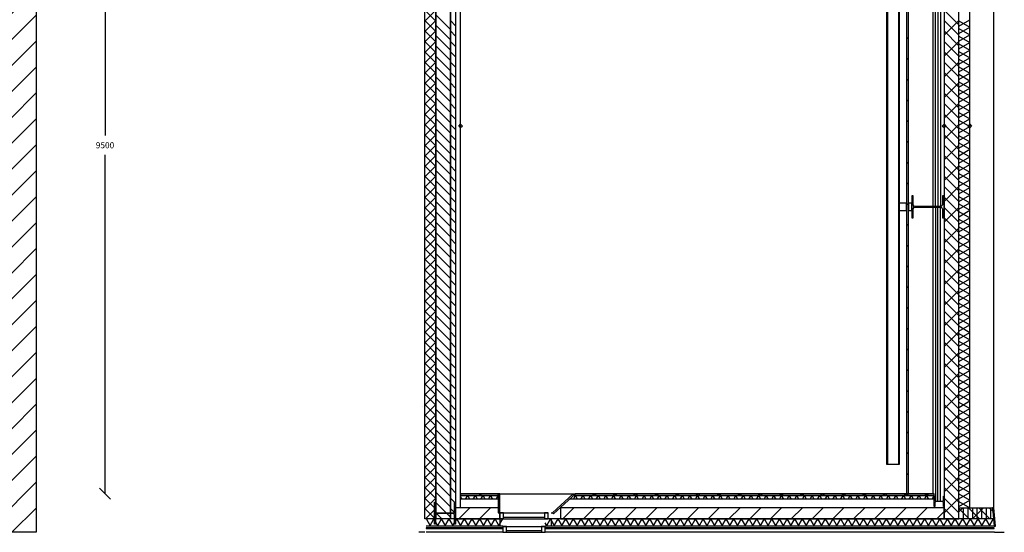
# Model space of a CAD drawing. Units: millimetres. Extents: x -19817 to 20382, y -9843 to 21290.
# Drawn here: x 6980 to 20382, y -9035 to -2049 of the extents above; entities that cross this region are included whole.
import ezdxf

# ---------------------------------------------------------------- set-up
doc = ezdxf.new("R2010")
doc.units = ezdxf.units.MM
doc.header["$LTSCALE"] = 50
doc.header["$MEASUREMENT"] = 0
doc.layers.get('0').update_dxf_attribs({"linetype": 'CONTINUOUS'})
doc.layers.get('Defpoints').update_dxf_attribs({"linetype": 'CONTINUOUS'})
for name, color, linetype in [('Binten', 1, 'CONTINUOUS'), ('gebouw', 253, 'CONTINUOUS'), ('Maatlijnen', 7, 'CONTINUOUS')]:
    doc.layers.add(name, color=color, linetype=linetype)
doc.styles.add('hNT', font='txt', dxfattribs={"height": 83})
doc.dimstyles.new('100', dxfattribs={"dimtxt": 150, "dimasz": 150, "dimexe": 0, "dimexo": 0, "dimgap": 90, "dimtad": 0, "dimtih": 1, "dimtoh": 1, "dimdec": 0, "dimzin": 0, "dimdsep": 46, "dimtxsty": 'hNT', "dimblk": 'OBLIQUE', "dimcen": 0.09, "dimse1": 1, "dimse2": 1, "dimadec": 0, "dimazin": 0, "dimtfac": 1, "dimtdec": 0, "dimtofl": 0, "dimtmove": 0, "dimatfit": 3, "dimldrblk": 'OBLIQUE', "dimfxl": 0, "dimtolj": 1, "dimtzin": 0, "dimarcsym": 0})

# ---------------------------------------------------------------- blocks, each defined once
blk = doc.blocks.new('_OBLIQUE')
at = {"color": 0, "linetype": 'ByBlock'}
blk.add_line((-0.5, -0.5), (0.5, 0.5), dxfattribs=at)
blk = doc.blocks.new('*D19')
at = {"layer": 'Defpoints', "color": 0, "linetype": 'Continuous'}
for p in [(7205, 990), (6855, -8510), (8141, -8510)]:
    blk.add_point(p, dxfattribs=at)
at = {"layer": 'Maatlijnen', "color": 0, "linetype": 'Continuous', "lineweight": -2}
for p, q in [((8141, 990), (8141, -3629)), ((8141, -8510), (8141, -3892))]:
    blk.add_line(p, q, dxfattribs=at)
at = {"layer": 'Maatlijnen', "color": 0, "linetype": 'Continuous', "lineweight": -2, "xscale": 150, "yscale": 150, "zscale": 150}
for p, rotation in [((8141, 990), 90), ((8141, -8510), 270)]:
    blk.add_blockref('_OBLIQUE', p, dxfattribs=dict(at, rotation=rotation))
at = {"layer": 'Maatlijnen', "color": 0, "linetype": 'Continuous', "insert": (8141, -3760), "char_height": 83, "attachment_point": 5, "style": 'hNT'}
blk.add_mtext('\\A1;9500', dxfattribs=at)

msp = doc.modelspace()

# ---------------------------------------------------------------- hatches: boundary and pattern name
at = {"layer": 'gebouw', "linetype": 'Continuous'}
h = msp.add_hatch(dxfattribs=at)
h.set_pattern_fill('ANSI31', color=256, scale=2000, style=0)
h.paths.add_polyline_path([(7205, 8860), (-3545, 8860), (-3545, 8510), (6855, 8510), (6855, 2990), (7205, 2990)])
h.paths.add_polyline_path([(-4475, 8860), (-7205, 8860), (-7205, 2930), (-6855, 2930), (-6855, 8510), (-4475, 8510)])
h.paths.add_polyline_path([(-6855, 2030), (-7205, 2030), (-7205, -3470), (-6855, -3470)])
h.paths.add_polyline_path([(-6855, -4370), (-7205, -4370), (-7205, -9035), (-6350, -9035), (-6350, -8850), (-6350, -8770), (-6350, -8510), (-6855, -8510)])
h.paths.add_polyline_path([(-4350, -8770), (-4350, -8510), (-5475, -8510), (-5690, -8770), (-5690, -8850), (-5690, -9035), (-4350, -9035), (-4350, -8850)])
h.paths.add_polyline_path([(-2350, -8510), (-3475, -8510), (-3690, -8770), (-3690, -8850), (-3690, -9035), (-2350, -9035), (-2350, -8850), (-2350, -8770)])
h.paths.add_polyline_path([(-565, -8510), (-1475, -8510), (-1690, -8770), (-1690, -8850), (-1690, -9035), (-350, -9035), (-350, -8850), (-350, -8770)])
h.paths.add_polyline_path([(1435, -8510), (525, -8510), (310, -8770), (310, -8850), (310, -9035), (1650, -9035), (1650, -8850), (1650, -8770)])
h.paths.add_polyline_path([(3650, -8770), (3435, -8510), (2310, -8510), (2310, -8770), (2310, -8850), (2310, -9035), (3650, -9035), (3650, -8850)])
h.paths.add_polyline_path([(5650, -8770), (5435, -8510), (4310, -8510), (4310, -8770), (4310, -8850), (4310, -9035), (5650, -9035), (5650, -8850)])
h.paths.add_polyline_path([(7205, 990), (6855, 990), (6855, -8510), (6310, -8510), (6310, -8770), (6310, -8850), (6310, -9035), (7205, -9035)])

# ---------------------------------------------------------------- linework, layer by layer
at = {"layer": 'Binten'}
for p, q in [((18781, -8110), (18781, 8110)), ((18790.5, 8110), (18790.5, -8110)), ((18942.5, 8110), (18942.5, -8110)), ((18952, 8110), (18952, -8110)), ((18952, -8110), (18781, -8110))]:
    msp.add_line(p, q, dxfattribs=at)
at = {"layer": 'gebouw'}
for p, q in [((12494, -8850), (12494, 8850)), ((12494, -8850), (12494, 8850)), ((12644, 8850), (12644, -8850)), ((12644, 8850), (12644, -8850)), ((12644, -8850), (12644, 8850)), ((12844, -8850), (12844, 8850)), ((12844, -8850), (12844, 8850)), ((12844, 8850), (12844, -8850)), ((12914, 8850), (12914, -8850)), ((12914, 8850), (12914, -8850)), ((19562, 8850), (19562, -8850)), ((19562, 8850), (19562, -8850)), ((19562, 8850), (19562, -8850)), ((19562, 8850), (19562, -8850)), ((19762, -8850), (19762, 8850)), ((19762, -8850), (19762, 8850)), ((19762, -8850), (19762, 8850)), ((19762, -8850), (19762, 8850)), ((12982, -8700), (12982, 8700)), ((19762, -8700), (19762, 8700)), ((19912, -8700), (19912, 8700)), ((20240.9, -8700), (20240.9, 8700)), ((19052, 8510), (19052, -8510)), ((19077, -8510), (19077, 8510)), ((19410, 8510), (19410, -8510)), ((19444, -4594.3), (19444, -5.8)), ((19479, -5.8), (19479, -4594.3)), ((19514, -5.8), (19514, -4594.3)), ((12494, -1920.4), (12644, -2070.4)), ((12494, -2070.4), (12644, -1920.4)), ((12844, -2180.9), (12644, -1980.9)), ((19562, -1920.4), (19762, -2120.4)), ((19562, -1920.4), (19762, -2120.4)), ((12494, -2061.8), (12644, -2211.8)), ((12494, -2211.8), (12644, -2061.8)), ((12844, -2322.3), (12644, -2122.3)), ((12844, -2061.8), (12914, -2131.8)), ((12844, -2061.8), (12914, -2131.8)), ((19562, -2061.8), (19762, -2261.8)), ((19562, -2061.8), (19762, -2261.8)), ((19562, -2261.8), (19762, -2061.8)), ((19562, -2061.8), (19762, -2261.8)), ((19562, -2261.8), (19762, -2061.8)), ((19562, -2061.8), (19762, -2261.8)), ((19762, -2135.5), (19912, -2048.9)), ((19762, -2066.2), (19912, -2152.8)), ((12494, -2203.2), (12644, -2353.2)), ((12494, -2353.2), (12644, -2203.2)), ((12844, -2463.7), (12644, -2263.7)), ((12844, -2203.2), (12914, -2273.2)), ((12844, -2203.2), (12914, -2273.2)), ((19562, -2203.2), (19762, -2403.2)), ((19562, -2203.2), (19762, -2403.2)), ((19762, -2239.5), (19912, -2152.9)), ((19762, -2170.2), (19912, -2256.8)), ((19762, -2343.4), (19912, -2256.8)), ((19762, -2274.1), (19912, -2360.7)), ((12494, -2344.6), (12644, -2494.6)), ((12494, -2494.6), (12644, -2344.6)), ((12844, -2605.1), (12644, -2405.1)), ((12844, -2344.6), (12914, -2414.6)), ((12844, -2344.6), (12914, -2414.6)), ((19052, -2312.5), (19077, -2287.5)), ((19052, -2287.5), (19077, -2312.5)), ((19562, -2344.6), (19762, -2544.6)), ((19562, -2344.6), (19762, -2544.6)), ((19562, -2544.6), (19762, -2344.6)), ((19562, -2344.6), (19762, -2544.6)), ((19562, -2544.6), (19762, -2344.6)), ((19562, -2344.6), (19762, -2544.6)), ((19762, -2447.3), (19912, -2360.7)), ((19762, -2378), (19912, -2464.6)), ((12494, -2486), (12644, -2636)), ((12494, -2636), (12644, -2486)), ((12844, -2486), (12914, -2556)), ((12844, -2486), (12914, -2556)), ((19562, -2486), (19762, -2686)), ((19562, -2486), (19762, -2686)), ((19762, -2551.2), (19912, -2464.6)), ((19762, -2481.9), (19912, -2568.5)), ((12494, -2627.5), (12644, -2777.5)), ((12494, -2777.5), (12644, -2627.5)), ((12844, -2746.5), (12644, -2546.5)), ((12844, -2627.5), (12914, -2697.5)), ((12844, -2627.5), (12914, -2697.5)), ((19052, -2595.3), (19077, -2570.3)), ((19052, -2570.3), (19077, -2595.3)), ((19562, -2627.5), (19762, -2827.5)), ((19562, -2627.5), (19762, -2827.5)), ((19562, -2827.5), (19762, -2627.5)), ((19562, -2627.5), (19762, -2827.5)), ((19562, -2827.5), (19762, -2627.5)), ((19562, -2627.5), (19762, -2827.5)), ((19762, -2655.1), (19912, -2568.5)), ((19762, -2585.9), (19912, -2672.5)), ((19762, -2759.1), (19912, -2672.5)), ((12494, -2768.9), (12644, -2918.9)), ((12494, -2918.9), (12644, -2768.9)), ((12844, -2888), (12644, -2688)), ((12844, -2768.9), (12914, -2838.9)), ((12844, -2768.9), (12914, -2838.9)), ((19562, -2768.9), (19762, -2968.9)), ((19562, -2768.9), (19762, -2968.9)), ((19762, -2689.8), (19912, -2776.4)), ((19762, -2863), (19912, -2776.4)), ((19762, -2793.7), (19912, -2880.3)), ((12494, -2910.3), (12644, -3060.3)), ((12494, -3060.3), (12644, -2910.3)), ((12844, -3029.4), (12644, -2829.4)), ((12844, -2910.3), (12914, -2980.3)), ((12844, -2910.3), (12914, -2980.3)), ((19052, -2878.2), (19077, -2853.1)), ((19052, -2853.1), (19077, -2878.1)), ((19562, -2910.3), (19762, -3110.3)), ((19562, -2910.3), (19762, -3110.3)), ((19562, -3110.3), (19762, -2910.3)), ((19562, -2910.3), (19762, -3110.3)), ((19562, -3110.3), (19762, -2910.3)), ((19562, -2910.3), (19762, -3110.3)), ((19762, -2966.9), (19912, -2880.3)), ((19762, -2897.6), (19912, -2984.2)), ((12494, -3051.7), (12644, -3201.7)), ((12494, -3201.7), (12644, -3051.7)), ((12844, -3170.8), (12644, -2970.8)), ((12844, -3051.7), (12914, -3121.7)), ((12844, -3051.7), (12914, -3121.7)), ((19562, -3051.7), (19762, -3251.7)), ((19562, -3051.7), (19762, -3251.7)), ((19762, -3070.8), (19912, -2984.2)), ((19762, -3001.6), (19912, -3088.2)), ((12494, -3193.1), (12644, -3343.1)), ((12494, -3343.1), (12644, -3193.1)), ((12844, -3312.2), (12644, -3112.2)), ((12844, -3193.1), (12914, -3263.1)), ((12844, -3193.1), (12914, -3263.1)), ((19052, -3161), (19077, -3136)), ((19052, -3136), (19077, -3161)), ((19562, -3193.1), (19762, -3393.1)), ((19562, -3193.1), (19762, -3393.1)), ((19562, -3393.1), (19762, -3193.1)), ((19562, -3193.1), (19762, -3393.1)), ((19562, -3393.1), (19762, -3193.1)), ((19562, -3193.1), (19762, -3393.1)), ((19762, -3174.8), (19912, -3088.2)), ((19762, -3105.5), (19912, -3192.1)), ((19762, -3278.7), (19912, -3192.1)), ((19762, -3209.4), (19912, -3296)), ((12494, -3334.6), (12644, -3484.6)), ((12494, -3484.6), (12644, -3334.6)), ((12844, -3453.7), (12644, -3253.7)), ((12844, -3334.6), (12914, -3404.6)), ((12844, -3334.6), (12914, -3404.6)), ((19562, -3334.6), (19762, -3534.6)), ((19562, -3334.6), (19762, -3534.6)), ((19762, -3382.6), (19912, -3296)), ((19762, -3313.3), (19912, -3399.9)), ((12494, -3476), (12644, -3626)), ((12494, -3626), (12644, -3476)), ((12844, -3595.1), (12644, -3395.1)), ((12844, -3476), (12914, -3546)), ((12844, -3476), (12914, -3546)), ((12957, -3500), (12982, -3475)), ((12982, -3475), (13007, -3500)), ((19052, -3443.8), (19077, -3418.8)), ((19052, -3418.8), (19077, -3443.8)), ((19537, -3500), (19562, -3475)), ((19562, -3475), (19587, -3500)), ((19562, -3476), (19762, -3676)), ((19562, -3476), (19762, -3676)), ((19562, -3676), (19762, -3476)), ((19562, -3476), (19762, -3676)), ((19562, -3676), (19762, -3476)), ((19562, -3476), (19762, -3676)), ((19762, -3486.5), (19912, -3399.9)), ((19762, -3417.2), (19912, -3503.8)), ((19887, -3500), (19912, -3475)), ((19912, -3475), (19937, -3500)), ((12494, -3617.4), (12644, -3767.4)), ((12494, -3767.4), (12644, -3617.4)), ((12844, -3736.5), (12644, -3536.5)), ((12844, -3617.4), (12914, -3687.4)), ((12844, -3617.4), (12914, -3687.4)), ((12982, -3525), (12957, -3500)), ((13007, -3500), (12982, -3525)), ((19562, -3525), (19537, -3500)), ((19587, -3500), (19562, -3525)), ((19562, -3617.4), (19762, -3817.4)), ((19562, -3617.4), (19762, -3817.4)), ((19762, -3590.5), (19912, -3503.9)), ((19762, -3521.2), (19912, -3607.8)), ((19762, -3694.4), (19912, -3607.8)), ((19912, -3525), (19887, -3500)), ((19937, -3500), (19912, -3525)), ((12844, -3877.9), (12644, -3677.9)), ((19052, -3726.7), (19077, -3701.7)), ((19052, -3701.7), (19077, -3726.7)), ((19762, -3625.1), (19912, -3711.7)), ((19762, -3798.3), (19912, -3711.7)), ((19762, -3729), (19912, -3815.6)), ((12494, -3758.8), (12644, -3908.8)), ((12494, -3908.8), (12644, -3758.8)), ((12844, -4019.3), (12644, -3819.3)), ((12844, -3758.8), (12914, -3828.8)), ((12844, -3758.8), (12914, -3828.8)), ((19562, -3758.8), (19762, -3958.8)), ((19562, -3758.8), (19762, -3958.8)), ((19562, -3958.8), (19762, -3758.8)), ((19562, -3758.8), (19762, -3958.8)), ((19562, -3958.8), (19762, -3758.8)), ((19562, -3758.8), (19762, -3958.8)), ((19762, -3902.2), (19912, -3815.6)), ((19762, -3832.9), (19912, -3919.5)), ((12494, -3900.3), (12644, -4050.3)), ((12494, -4050.3), (12644, -3900.3)), ((12844, -4160.8), (12644, -3960.8)), ((12844, -3900.3), (12914, -3970.2)), ((12844, -3900.3), (12914, -3970.2)), ((19052, -4009.5), (19077, -3984.5)), ((19052, -3984.5), (19077, -4009.5)), ((19562, -3900.3), (19762, -4100.3)), ((19562, -3900.3), (19762, -4100.3)), ((19762, -4006.1), (19912, -3919.5)), ((19762, -3936.9), (19912, -4023.5)), ((12494, -4041.7), (12644, -4191.7)), ((12494, -4191.7), (12644, -4041.7)), ((12844, -4302.2), (12644, -4102.2)), ((12844, -4041.7), (12914, -4111.7)), ((12844, -4041.7), (12914, -4111.7)), ((19562, -4041.7), (19762, -4241.7)), ((19562, -4041.7), (19762, -4241.7)), ((19562, -4241.7), (19762, -4041.7)), ((19562, -4041.7), (19762, -4241.7)), ((19562, -4241.7), (19762, -4041.7)), ((19562, -4041.7), (19762, -4241.7)), ((19762, -4110.1), (19912, -4023.5)), ((19762, -4040.8), (19912, -4127.4)), ((19762, -4214), (19912, -4127.4)), ((19762, -4144.7), (19912, -4231.3)), ((12494, -4183.1), (12644, -4333.1)), ((12494, -4333.1), (12644, -4183.1)), ((12844, -4443.6), (12644, -4243.6)), ((12844, -4183.1), (12914, -4253.1)), ((12844, -4183.1), (12914, -4253.1)), ((19052, -4292.4), (19077, -4267.4)), ((19052, -4267.4), (19077, -4292.4)), ((19562, -4183.1), (19762, -4383.1)), ((19562, -4183.1), (19762, -4383.1)), ((19762, -4317.9), (19912, -4231.3)), ((19762, -4248.6), (19912, -4335.2)), ((12494, -4324.5), (12644, -4474.5)), ((12494, -4474.5), (12644, -4324.5)), ((12844, -4585), (12644, -4385)), ((12844, -4324.5), (12914, -4394.5)), ((12844, -4324.5), (12914, -4394.5)), ((19562, -4324.5), (19762, -4524.5)), ((19562, -4324.5), (19762, -4524.5)), ((19562, -4524.5), (19762, -4324.5)), ((19562, -4324.5), (19762, -4524.5)), ((19562, -4524.5), (19762, -4324.5)), ((19562, -4324.5), (19762, -4524.5)), ((19762, -4421.8), (19912, -4335.2)), ((19762, -4352.6), (19912, -4439.2)), ((12494, -4465.9), (12644, -4615.9)), ((12494, -4615.9), (12644, -4465.9)), ((12844, -4726.4), (12644, -4526.4)), ((12844, -4465.9), (12914, -4535.9)), ((12844, -4465.9), (12914, -4535.9)), ((19052, -4550), (18952, -4550)), ((18952, -4550), (18952, -4650)), ((19052, -4650), (19052, -4550)), ((19052, -4575.2), (19077, -4550.2)), ((19052, -4550.2), (19077, -4575.2)), ((19122, -4550), (19077, -4550)), ((19077, -4550), (19077, -4651)), ((19143, -4450), (19122, -4450)), ((19122, -4450), (19122, -4750)), ((19122, -4651), (19122, -4550)), ((19143, -4567.3), (19143, -4450)), ((19562, -4450), (19541, -4450)), ((19541, -4450), (19541, -4567.3)), ((19562, -4750), (19562, -4450)), ((19562, -4465.9), (19762, -4665.9)), ((19562, -4465.9), (19762, -4665.9)), ((19762, -4525.8), (19912, -4439.2)), ((19762, -4456.5), (19912, -4543.1)), ((19762, -4629.7), (19912, -4543.1)), ((12494, -4607.4), (12644, -4757.4)), ((12494, -4757.4), (12644, -4607.4)), ((12844, -4867.9), (12644, -4667.9)), ((12844, -4607.4), (12914, -4677.4)), ((12844, -4607.4), (12914, -4677.4)), ((18952, -4650), (19052, -4650)), ((19077, -4651), (19122, -4651)), ((19146.6, -4580.8), (19143, -4567.3)), ((19143, -4632.7), (19146.6, -4619.3)), ((19143, -4750), (19143, -4632.7)), ((19156.5, -4590.6), (19146.6, -4580.8)), ((19146.6, -4619.3), (19156.5, -4609.4)), ((19147.6, -4581.8), (19147.6, -4618.2)), ((19170, -4594.3), (19156.5, -4590.6)), ((19156.5, -4609.4), (19170, -4605.7)), ((19514, -4594.3), (19170, -4594.3)), ((19170, -4605.7), (19514, -4605.7)), ((19209.7, -4594.3), (19209.7, -4605.7)), ((19271.7, -4594.3), (19271.7, -4605.7)), ((19333.7, -4594.3), (19333.7, -4605.7)), ((19395.7, -4594.3), (19395.7, -4605.7)), ((19514, -4594.3), (19444, -4594.3)), ((19514, -4605.7), (19444, -4605.7)), ((19444, -4605.7), (19444, -8611.3)), ((19457.7, -4594.3), (19457.7, -4605.7)), ((19479, -8611.3), (19479, -4605.7)), ((19527.5, -4590.6), (19514, -4594.3)), ((19514, -4605.7), (19527.5, -4609.4)), ((19514, -8611.3), (19514, -4605.7)), ((19519.8, -4592.7), (19519.8, -4607.3)), ((19537.4, -4580.8), (19527.5, -4590.6)), ((19527.5, -4609.4), (19537.4, -4619.3)), ((19541, -4567.3), (19537.4, -4580.8)), ((19537.4, -4619.3), (19541, -4632.7)), ((19541, -4632.7), (19541, -4750)), ((19562, -4607.4), (19762, -4807.4)), ((19562, -4607.4), (19762, -4807.4)), ((19562, -4807.4), (19762, -4607.4)), ((19562, -4607.4), (19762, -4807.4)), ((19562, -4807.4), (19762, -4607.4)), ((19562, -4607.4), (19762, -4807.4)), ((19762, -4560.4), (19912, -4647)), ((19762, -4733.6), (19912, -4647)), ((19762, -4664.3), (19912, -4750.9)), ((12494, -4748.8), (12644, -4898.8)), ((12494, -4898.8), (12644, -4748.8)), ((12844, -5009.3), (12644, -4809.3)), ((12844, -4748.8), (12914, -4818.8)), ((12844, -4748.8), (12914, -4818.8)), ((19122, -4750), (19143, -4750)), ((19541, -4750), (19562, -4750)), ((19562, -4748.8), (19762, -4948.8)), ((19562, -4748.8), (19762, -4948.8)), ((19762, -4837.5), (19912, -4750.9)), ((19762, -4768.2), (19912, -4854.8)), ((12494, -4890.2), (12644, -5040.2)), ((12494, -5040.2), (12644, -4890.2)), ((12844, -5150.7), (12644, -4950.7)), ((12844, -4890.2), (12914, -4960.2)), ((12844, -4890.2), (12914, -4960.2)), ((19052, -4833), (19077, -4858)), ((19052, -4858.1), (19077, -4833.1)), ((19562, -4890.2), (19762, -5090.2)), ((19562, -4890.2), (19762, -5090.2)), ((19562, -5090.2), (19762, -4890.2)), ((19562, -4890.2), (19762, -5090.2)), ((19562, -5090.2), (19762, -4890.2)), ((19562, -4890.2), (19762, -5090.2)), ((19762, -4941.5), (19912, -4854.8)), ((19762, -4872.2), (19912, -4958.8)), ((19762, -5045.4), (19912, -4958.8)), ((12494, -5031.6), (12644, -5181.6)), ((12494, -5181.6), (12644, -5031.6)), ((12844, -5292.1), (12644, -5092.1)), ((12844, -5031.6), (12914, -5101.6)), ((12844, -5031.6), (12914, -5101.6)), ((19562, -5031.6), (19762, -5231.6)), ((19562, -5031.6), (19762, -5231.6)), ((19762, -4976.1), (19912, -5062.7)), ((19762, -5149.3), (19912, -5062.7)), ((19762, -5080), (19912, -5166.6)), ((12494, -5173), (12644, -5323)), ((12494, -5323), (12644, -5173)), ((12844, -5173), (12914, -5243)), ((12844, -5173), (12914, -5243)), ((19052, -5140.9), (19077, -5115.9)), ((19052, -5115.9), (19077, -5140.9)), ((19562, -5173), (19762, -5373)), ((19562, -5173), (19762, -5373)), ((19562, -5373), (19762, -5173)), ((19562, -5173), (19762, -5373)), ((19562, -5373), (19762, -5173)), ((19562, -5173), (19762, -5373)), ((19762, -5253.2), (19912, -5166.6)), ((19762, -5183.9), (19912, -5270.5)), ((12494, -5314.5), (12644, -5464.5)), ((12494, -5464.5), (12644, -5314.5)), ((12844, -5433.6), (12644, -5233.6)), ((12844, -5314.5), (12914, -5384.5)), ((12844, -5314.5), (12914, -5384.5)), ((19562, -5314.5), (19762, -5514.5)), ((19562, -5314.5), (19762, -5514.5)), ((19762, -5357.1), (19912, -5270.5)), ((19762, -5287.9), (19912, -5374.5)), ((12494, -5455.9), (12644, -5605.9)), ((12494, -5605.9), (12644, -5455.9)), ((12844, -5575), (12644, -5375)), ((12844, -5455.9), (12914, -5525.9)), ((12844, -5455.9), (12914, -5525.9)), ((19052, -5423.7), (19077, -5398.7)), ((19052, -5398.7), (19077, -5423.7)), ((19562, -5455.9), (19762, -5655.9)), ((19562, -5455.9), (19762, -5655.9)), ((19562, -5655.9), (19762, -5455.9)), ((19562, -5455.9), (19762, -5655.9)), ((19562, -5655.9), (19762, -5455.9)), ((19562, -5455.9), (19762, -5655.9)), ((19762, -5461.1), (19912, -5374.5)), ((19762, -5391.8), (19912, -5478.4)), ((19762, -5565), (19912, -5478.4)), ((12494, -5597.3), (12644, -5747.3)), ((12494, -5747.3), (12644, -5597.3)), ((12844, -5716.4), (12644, -5516.4)), ((12844, -5597.3), (12914, -5667.3)), ((12844, -5597.3), (12914, -5667.3)), ((19562, -5597.3), (19762, -5797.3)), ((19562, -5597.3), (19762, -5797.3)), ((19762, -5495.7), (19912, -5582.3)), ((19762, -5668.9), (19912, -5582.3)), ((19762, -5599.6), (19912, -5686.2)), ((12494, -5738.7), (12644, -5888.7)), ((12494, -5888.7), (12644, -5738.7)), ((12844, -5857.8), (12644, -5657.8)), ((12844, -5738.7), (12914, -5808.7)), ((12844, -5738.7), (12914, -5808.7)), ((19052, -5706.6), (19077, -5681.6)), ((19052, -5681.6), (19077, -5706.6)), ((19562, -5738.7), (19762, -5938.7)), ((19562, -5738.7), (19762, -5938.7)), ((19562, -5938.7), (19762, -5738.7)), ((19562, -5738.7), (19762, -5938.7)), ((19562, -5938.7), (19762, -5738.7)), ((19562, -5738.7), (19762, -5938.7)), ((19762, -5772.8), (19912, -5686.2)), ((19762, -5703.6), (19912, -5790.2)), ((12494, -5880.1), (12644, -6030.1)), ((12494, -6030.2), (12644, -5880.2)), ((12844, -5999.2), (12644, -5799.2)), ((12844, -5880.1), (12914, -5950.1)), ((12844, -5880.1), (12914, -5950.1)), ((19562, -5880.2), (19762, -6080.2)), ((19562, -5880.2), (19762, -6080.2)), ((19762, -5876.8), (19912, -5790.2)), ((19762, -5807.5), (19912, -5894.1)), ((19762, -5980.7), (19912, -5894.1)), ((12494, -6021.6), (12644, -6171.6)), ((12494, -6171.6), (12644, -6021.6)), ((12844, -6140.7), (12644, -5940.7)), ((12844, -6021.6), (12914, -6091.6)), ((12844, -6021.6), (12914, -6091.6)), ((19052, -5989.4), (19077, -5964.4)), ((19052, -5964.4), (19077, -5989.4)), ((19562, -6021.6), (19762, -6221.6)), ((19562, -6021.6), (19762, -6221.6)), ((19562, -6221.6), (19762, -6021.6)), ((19562, -6021.6), (19762, -6221.6)), ((19562, -6221.6), (19762, -6021.6)), ((19562, -6021.6), (19762, -6221.6)), ((19762, -5911.4), (19912, -5998)), ((19762, -6084.6), (19912, -5998)), ((19762, -6015.3), (19912, -6101.9)), ((12494, -6163), (12644, -6313)), ((12494, -6313), (12644, -6163)), ((12844, -6282.1), (12644, -6082.1)), ((12844, -6163), (12914, -6233)), ((12844, -6163), (12914, -6233)), ((19562, -6163), (19762, -6363)), ((19562, -6163), (19762, -6363)), ((19762, -6188.5), (19912, -6101.9)), ((19762, -6119.2), (19912, -6205.8)), ((12844, -6423.5), (12644, -6223.5)), ((19052, -6272.3), (19077, -6247.3)), ((19052, -6247.3), (19077, -6272.3)), ((19762, -6292.5), (19912, -6205.8)), ((19762, -6223.2), (19912, -6309.8)), ((12494, -6304.4), (12644, -6454.4)), ((12494, -6454.4), (12644, -6304.4)), ((12844, -6564.9), (12644, -6364.9)), ((12844, -6304.4), (12914, -6374.4)), ((12844, -6304.4), (12914, -6374.4)), ((19562, -6304.4), (19762, -6504.4)), ((19562, -6304.4), (19762, -6504.4)), ((19562, -6504.4), (19762, -6304.4)), ((19562, -6304.4), (19762, -6504.4)), ((19562, -6504.4), (19762, -6304.4)), ((19562, -6304.4), (19762, -6504.4)), ((19762, -6396.4), (19912, -6309.8)), ((19762, -6327.1), (19912, -6413.7)), ((19762, -6500.3), (19912, -6413.7)), ((19762, -6431), (19912, -6517.6)), ((12494, -6445.8), (12644, -6595.8)), ((12494, -6595.8), (12644, -6445.8)), ((12844, -6706.3), (12644, -6506.3)), ((12844, -6445.8), (12914, -6515.8)), ((12844, -6445.8), (12914, -6515.8)), ((19052, -6555.1), (19077, -6530.1)), ((19052, -6530.1), (19077, -6555.1)), ((19562, -6445.8), (19762, -6645.8)), ((19562, -6445.8), (19762, -6645.8)), ((19762, -6604.2), (19912, -6517.6)), ((19762, -6534.9), (19912, -6621.5)), ((12494, -6587.3), (12644, -6737.3)), ((12494, -6737.3), (12644, -6587.3)), ((12844, -6847.8), (12644, -6647.8)), ((12844, -6587.3), (12914, -6657.3)), ((12844, -6587.3), (12914, -6657.3)), ((19562, -6587.3), (19762, -6787.3)), ((19562, -6587.3), (19762, -6787.3)), ((19562, -6787.3), (19762, -6587.3)), ((19562, -6587.3), (19762, -6787.3)), ((19562, -6787.3), (19762, -6587.3)), ((19562, -6587.3), (19762, -6787.3)), ((19762, -6708.1), (19912, -6621.5)), ((19762, -6638.9), (19912, -6725.5)), ((12494, -6728.7), (12644, -6878.7)), ((12494, -6878.7), (12644, -6728.7)), ((12844, -6989.2), (12644, -6789.2)), ((12844, -6728.7), (12914, -6798.7)), ((12844, -6728.7), (12914, -6798.7)), ((19052, -6838), (19077, -6812.9)), ((19052, -6812.9), (19077, -6837.9)), ((19562, -6728.7), (19762, -6928.7)), ((19562, -6728.7), (19762, -6928.7)), ((19762, -6812.1), (19912, -6725.5)), ((19762, -6742.8), (19912, -6829.4)), ((19762, -6916), (19912, -6829.4)), ((12494, -6870.1), (12644, -7020.1)), ((12494, -7020.1), (12644, -6870.1)), ((12844, -7130.6), (12644, -6930.6)), ((12844, -6870.1), (12914, -6940.1)), ((12844, -6870.1), (12914, -6940.1)), ((19562, -6870.1), (19762, -7070.1)), ((19562, -6870.1), (19762, -7070.1)), ((19562, -7070.1), (19762, -6870.1)), ((19562, -6870.1), (19762, -7070.1)), ((19562, -7070.1), (19762, -6870.1)), ((19562, -6870.1), (19762, -7070.1)), ((19762, -6846.7), (19912, -6933.3)), ((19762, -7019.9), (19912, -6933.3)), ((19762, -6950.6), (19912, -7037.2)), ((12494, -7011.5), (12644, -7161.5)), ((12494, -7161.5), (12644, -7011.5)), ((12844, -7272), (12644, -7072)), ((12844, -7011.5), (12914, -7081.5)), ((12844, -7011.5), (12914, -7081.5)), ((19052, -7120.8), (19077, -7095.8)), ((19052, -7095.8), (19077, -7120.8)), ((19562, -7011.5), (19762, -7211.5)), ((19562, -7011.5), (19762, -7211.5)), ((19762, -7123.8), (19912, -7037.2)), ((19762, -7054.6), (19912, -7141.2)), ((12494, -7152.9), (12644, -7302.9)), ((12494, -7302.9), (12644, -7152.9)), ((12844, -7413.5), (12644, -7213.5)), ((12844, -7152.9), (12914, -7222.9)), ((12844, -7152.9), (12914, -7222.9)), ((19562, -7152.9), (19762, -7352.9)), ((19562, -7152.9), (19762, -7352.9)), ((19562, -7352.9), (19762, -7152.9)), ((19562, -7152.9), (19762, -7352.9)), ((19562, -7352.9), (19762, -7152.9)), ((19562, -7152.9), (19762, -7352.9)), ((19762, -7227.8), (19912, -7141.2)), ((19762, -7158.5), (19912, -7245.1)), ((12462, -7325), (12462, -7325)), ((12462, -7325), (12462, -7325)), ((12462, -7325), (12462, -7325)), ((12462, -7325), (12462, -7325)), ((12494, -7294.4), (12644, -7444.4)), ((12494, -7444.4), (12644, -7294.4)), ((12844, -7554.9), (12644, -7354.9)), ((12844, -7294.4), (12914, -7364.4)), ((12844, -7294.4), (12914, -7364.4)), ((19562, -7294.4), (19762, -7494.4)), ((19562, -7294.4), (19762, -7494.4)), ((19762, -7331.7), (19912, -7245.1)), ((19762, -7262.4), (19912, -7349)), ((19762, -7435.6), (19912, -7349)), ((19762, -7366.3), (19912, -7452.9)), ((12494, -7435.8), (12644, -7585.8)), ((12494, -7585.8), (12644, -7435.8)), ((12844, -7696.3), (12644, -7496.3)), ((12844, -7435.8), (12914, -7505.8)), ((12844, -7435.8), (12914, -7505.8)), ((19052, -7403.6), (19077, -7378.6)), ((19052, -7378.6), (19077, -7403.6)), ((19562, -7435.8), (19762, -7635.8)), ((19562, -7435.8), (19762, -7635.8)), ((19562, -7635.8), (19762, -7435.8)), ((19562, -7435.8), (19762, -7635.8)), ((19562, -7635.8), (19762, -7435.8)), ((19562, -7435.8), (19762, -7635.8)), ((19762, -7539.5), (19912, -7452.9)), ((19762, -7470.2), (19912, -7556.8)), ((12494, -7577.2), (12644, -7727.2)), ((12494, -7727.2), (12644, -7577.2)), ((12844, -7837.7), (12644, -7637.7)), ((12844, -7577.2), (12914, -7647.2)), ((12844, -7577.2), (12914, -7647.2)), ((19562, -7577.2), (19762, -7777.2)), ((19562, -7577.2), (19762, -7777.2)), ((19762, -7643.5), (19912, -7556.9)), ((19762, -7574.2), (19912, -7660.8)), ((12494, -7718.6), (12644, -7868.6)), ((12494, -7868.6), (12644, -7718.6)), ((12844, -7718.6), (12914, -7788.6)), ((12844, -7718.6), (12914, -7788.6)), ((19052, -7686.5), (19077, -7661.5)), ((19052, -7661.5), (19077, -7686.5)), ((19562, -7718.6), (19762, -7918.6)), ((19562, -7718.6), (19762, -7918.6)), ((19562, -7918.6), (19762, -7718.6)), ((19562, -7718.6), (19762, -7918.6)), ((19562, -7918.6), (19762, -7718.6)), ((19562, -7718.6), (19762, -7918.6)), ((19762, -7747.4), (19912, -7660.8)), ((19762, -7678.1), (19912, -7764.7)), ((19762, -7851.3), (19912, -7764.7)), ((12494, -7860), (12644, -8010)), ((12494, -8010.1), (12644, -7860.1)), ((12844, -7979.1), (12644, -7779.1)), ((12844, -7860), (12914, -7930)), ((12844, -7860), (12914, -7930)), ((19562, -7860.1), (19762, -8060)), ((19562, -7860.1), (19762, -8060)), ((19762, -7782), (19912, -7868.6)), ((19762, -7955.2), (19912, -7868.6)), ((19762, -7885.9), (19912, -7972.5)), ((12494, -8001.5), (12644, -8151.5)), ((12494, -8151.5), (12644, -8001.5)), ((12844, -8120.6), (12644, -7920.6)), ((12844, -8001.5), (12914, -8071.5)), ((12844, -8001.5), (12914, -8071.5)), ((19052, -7969.3), (19077, -7944.3)), ((19052, -7944.3), (19077, -7969.3)), ((19562, -8001.5), (19762, -8201.5)), ((19562, -8001.5), (19762, -8201.5)), ((19562, -8201.5), (19762, -8001.5)), ((19562, -8001.5), (19762, -8201.5)), ((19562, -8201.5), (19762, -8001.5)), ((19562, -8001.5), (19762, -8201.5)), ((19762, -8059.1), (19912, -7972.5)), ((19762, -7989.9), (19912, -8076.5)), ((12494, -8142.9), (12644, -8292.9)), ((12494, -8292.9), (12644, -8142.9)), ((12844, -8262), (12644, -8062)), ((12844, -8142.9), (12914, -8212.9)), ((12844, -8142.9), (12914, -8212.9)), ((19562, -8142.9), (19762, -8342.9)), ((19562, -8142.9), (19762, -8342.9)), ((19762, -8163.1), (19912, -8076.5)), ((19762, -8093.8), (19912, -8180.4)), ((12494, -8284.3), (12644, -8434.3)), ((12494, -8434.3), (12644, -8284.3)), ((12844, -8403.4), (12644, -8203.4)), ((12844, -8284.3), (12914, -8354.3)), ((12844, -8284.3), (12914, -8354.3)), ((19052, -8252.2), (19077, -8227.2)), ((19052, -8227.2), (19077, -8252.2)), ((19562, -8284.3), (19762, -8484.3)), ((19562, -8284.3), (19762, -8484.3)), ((19562, -8484.3), (19762, -8284.3)), ((19562, -8284.3), (19762, -8484.3)), ((19562, -8484.3), (19762, -8284.3)), ((19562, -8284.3), (19762, -8484.3)), ((19762, -8267), (19912, -8180.4)), ((19762, -8197.7), (19912, -8284.3)), ((19762, -8370.9), (19912, -8284.3)), ((19762, -8301.6), (19912, -8388.2)), ((12494, -8425.7), (12644, -8575.7)), ((12494, -8575.7), (12644, -8425.7)), ((12844, -8544.8), (12644, -8344.8)), ((12844, -8425.7), (12914, -8495.7)), ((12844, -8425.7), (12914, -8495.7)), ((19562, -8425.7), (19762, -8625.7)), ((19562, -8425.7), (19762, -8625.7)), ((19762, -8474.8), (19912, -8388.2)), ((19762, -8405.6), (19912, -8492.2)), ((12494, -8567.2), (12644, -8717.2)), ((12494, -8717.2), (12644, -8567.2)), ((12844, -8686.2), (12644, -8486.2)), ((12844, -8567.2), (12914, -8637.2)), ((12844, -8567.2), (12914, -8637.2)), ((13494, -8510), (12982, -8510)), ((12982, -8510), (12982, -8535)), ((13494, -8535), (12982, -8535)), ((12982, -8535), (13494, -8535)), ((13003.2, -8585), (12982, -8548.2)), ((13049.4, -8585), (13078.3, -8535)), ((13107.2, -8585), (13078.3, -8535)), ((13153.4, -8585), (13182.2, -8535)), ((13211.1, -8585), (13182.2, -8535)), ((13239.8, -8510), (13264.8, -8535)), ((13264.8, -8510), (13239.8, -8535)), ((13257.3, -8585), (13286.2, -8535)), ((13315, -8585), (13286.1, -8535)), ((13361.2, -8585), (13390.1, -8535)), ((13418.9, -8585), (13390.1, -8535)), ((13465.1, -8585), (13494, -8535)), ((13494, -8510), (13494, -8770)), ((13514, -8510), (13494, -8510)), ((13494, -8535), (13494, -8510)), ((13514, -8770), (13514, -8510)), ((13514, -8510), (14514, -8510)), ((14514, -8510), (14234, -8770)), ((14543.4, -8510), (14247.6, -8784.7)), ((14514, -8510), (14543.4, -8510)), ((14515.8, -8585), (14544.6, -8535)), ((14543.4, -8510), (14516.5, -8535)), ((19429, -8535), (14516.5, -8535)), ((14516.5, -8535), (19429, -8535)), ((19429, -8510), (14543.4, -8510)), ((14573.5, -8585), (14544.6, -8535)), ((14619.7, -8585), (14648.5, -8535)), ((14677.4, -8585), (14648.5, -8535)), ((14723.6, -8585), (14752.5, -8535)), ((14781.3, -8585), (14752.5, -8535)), ((14774.3, -8510), (14799.3, -8535)), ((14824.3, -8510), (14799.3, -8535)), ((14827.5, -8585), (14856.4, -8535)), ((14885.3, -8585), (14856.4, -8535)), ((14931.4, -8585), (14960.3, -8535)), ((14989.2, -8585), (14960.3, -8535)), ((15035.4, -8585), (15064.2, -8535)), ((15057.2, -8510), (15082.2, -8535)), ((15093.1, -8585), (15064.2, -8535)), ((15107.2, -8510), (15082.2, -8535)), ((15139.3, -8585), (15168.2, -8535)), ((15197, -8585), (15168.2, -8535)), ((15243.2, -8585), (15272.1, -8535)), ((15300.9, -8585), (15272.1, -8535)), ((15340, -8510), (15365, -8535)), ((15347.1, -8585), (15376, -8535)), ((15390, -8510), (15365, -8535)), ((15404.9, -8585), (15376, -8535)), ((15451.1, -8585), (15479.9, -8535)), ((15508.8, -8585), (15479.9, -8535)), ((15555, -8585), (15583.8, -8535)), ((15612.7, -8585), (15583.8, -8535)), ((15622.8, -8510), (15647.8, -8535)), ((15672.8, -8510), (15647.8, -8535)), ((15658.9, -8585), (15687.8, -8535)), ((15716.6, -8585), (15687.8, -8535)), ((15762.8, -8585), (15791.7, -8535)), ((15820.6, -8585), (15791.7, -8535)), ((15866.8, -8585), (15895.6, -8535)), ((15924.5, -8585), (15895.6, -8535)), ((15905.7, -8510), (15930.7, -8535)), ((15955.7, -8510), (15930.7, -8535)), ((15970.7, -8585), (15999.5, -8535)), ((16028.4, -8585), (15999.5, -8535)), ((16074.6, -8585), (16103.5, -8535)), ((16132.3, -8585), (16103.5, -8535)), ((16178.5, -8585), (16207.4, -8535)), ((16188.5, -8510), (16213.5, -8535)), ((16236.3, -8585), (16207.4, -8535)), ((16238.5, -8510), (16213.5, -8535)), ((16282.4, -8585), (16311.3, -8535)), ((16340.2, -8585), (16311.3, -8535)), ((16386.4, -8585), (16415.2, -8535)), ((16444.1, -8585), (16415.2, -8535)), ((16471.4, -8510), (16496.4, -8535)), ((16490.3, -8585), (16519.2, -8535)), ((16521.4, -8510), (16496.4, -8535)), ((16548, -8585), (16519.2, -8535)), ((16594.2, -8585), (16623.1, -8535)), ((16651.9, -8585), (16623.1, -8535)), ((16698.1, -8585), (16727, -8535)), ((16755.9, -8585), (16727, -8535)), ((16754.2, -8510), (16779.2, -8535)), ((16804.2, -8510), (16779.2, -8535)), ((16802.1, -8585), (16830.9, -8535)), ((16859.8, -8585), (16830.9, -8535)), ((16906, -8585), (16934.8, -8535)), ((16963.7, -8585), (16934.9, -8535)), ((17009.9, -8585), (17038.8, -8535)), ((17037.1, -8510), (17062.1, -8535)), ((17067.6, -8585), (17038.8, -8535)), ((17087.1, -8510), (17062.1, -8535)), ((17113.8, -8585), (17142.7, -8535)), ((17171.6, -8585), (17142.7, -8535)), ((17217.8, -8585), (17246.6, -8535)), ((17275.5, -8585), (17246.6, -8535)), ((17319.9, -8510), (17344.9, -8535)), ((17321.7, -8585), (17350.5, -8535)), ((17369.9, -8510), (17344.9, -8535)), ((17379.4, -8585), (17350.5, -8535)), ((17425.6, -8585), (17454.5, -8535)), ((17483.3, -8585), (17454.5, -8535)), ((17529.5, -8585), (17558.4, -8535)), ((17587.3, -8585), (17558.4, -8535)), ((17602.7, -8510), (17627.7, -8535)), ((17652.7, -8510), (17627.7, -8535)), ((17633.4, -8585), (17662.3, -8535)), ((17691.2, -8585), (17662.3, -8535)), ((17737.4, -8585), (17766.2, -8535)), ((17795.1, -8585), (17766.2, -8535)), ((17841.3, -8585), (17870.2, -8535)), ((17899, -8585), (17870.2, -8535)), ((17885.6, -8510), (17910.6, -8535)), ((17935.6, -8510), (17910.6, -8535)), ((17945.2, -8585), (17974.1, -8535)), ((18002.9, -8585), (17974.1, -8535)), ((18049.1, -8585), (18078, -8535)), ((18106.9, -8585), (18078, -8535)), ((18153.1, -8585), (18181.9, -8535)), ((18168.4, -8510), (18193.4, -8535)), ((18210.8, -8585), (18181.9, -8535)), ((18218.4, -8510), (18193.4, -8535)), ((18257, -8585), (18285.8, -8535)), ((18314.7, -8585), (18285.9, -8535)), ((18360.9, -8585), (18389.8, -8535)), ((18418.6, -8585), (18389.8, -8535)), ((18451.3, -8510), (18476.3, -8535)), ((18464.8, -8585), (18493.7, -8535)), ((18501.3, -8510), (18476.3, -8535)), ((18522.6, -8585), (18493.7, -8535)), ((18568.7, -8585), (18597.6, -8535)), ((18626.5, -8585), (18597.6, -8535)), ((18672.7, -8585), (18701.5, -8535)), ((18730.4, -8585), (18701.5, -8535)), ((18734.1, -8510), (18759.1, -8535)), ((18784.1, -8510), (18759.1, -8535)), ((18776.6, -8585), (18805.5, -8535)), ((18834.3, -8585), (18805.5, -8535)), ((18880.5, -8585), (18909.4, -8535)), ((18938.3, -8585), (18909.4, -8535)), ((18984.4, -8585), (19013.3, -8535)), ((19042.2, -8585), (19013.3, -8535)), ((19017, -8510), (19042, -8535)), ((19067, -8510), (19042, -8535)), ((19052, -8510), (19077, -8510)), ((19088.4, -8585), (19117.2, -8535)), ((19146.1, -8585), (19117.2, -8535)), ((19192.3, -8585), (19221.2, -8535)), ((19250, -8585), (19221.2, -8535)), ((19296.2, -8585), (19325.1, -8535)), ((19299.8, -8510), (19324.8, -8535)), ((19349.8, -8510), (19324.8, -8535)), ((19353.9, -8585), (19325.1, -8535)), ((19400.1, -8585), (19429, -8535)), ((19429, -8535), (19429, -8510)), ((19429, -8684), (19429, -8544)), ((19429, -8544), (19437.5, -8544)), ((19437.5, -8544), (19437.5, -8599.3)), ((19553.5, -8599.3), (19553.5, -8544)), ((19553.5, -8544), (19562, -8544)), ((19562, -8544), (19562, -8684)), ((19562, -8567.2), (19762, -8767.2)), ((19562, -8567.2), (19762, -8767.2)), ((19562, -8767.2), (19762, -8567.2)), ((19562, -8567.2), (19762, -8767.2)), ((19562, -8767.2), (19762, -8567.2)), ((19562, -8567.2), (19762, -8767.2)), ((19762, -8578.8), (19912, -8492.2)), ((19762, -8509.5), (19912, -8596.1)), ((12494, -8708.6), (12635.4, -8850)), ((12502.6, -8850), (12644, -8708.6)), ((12624, -8925), (12624, -8625)), ((12624, -8625), (12638, -8625)), ((12635.1, -8625), (12635.1, -8925)), ((12638, -8625), (12638, -8743.8)), ((12844, -8827.7), (12644, -8627.7)), ((12844, -8708.6), (12914, -8778.6)), ((12844, -8708.6), (12914, -8778.6)), ((12900, -8743.8), (12900, -8625)), ((12900, -8625), (12914, -8625)), ((12914, -8625), (12914, -8925)), ((13514, -8700), (12914, -8700)), ((12914, -8700), (12914, -8850)), ((12957.5, -8850), (13107.5, -8700)), ((13494, -8585), (12982, -8585)), ((13240.3, -8850), (13390.3, -8700)), ((13514, -8850), (13514, -8700)), ((19562, -8700), (14338.8, -8700)), ((14338.8, -8700), (14338.8, -8850)), ((14371.7, -8850), (14521.7, -8700)), ((19429, -8585), (14462.6, -8585)), ((14469.6, -8585), (14467.1, -8580.8)), ((14654.5, -8850), (14804.5, -8700)), ((14937.4, -8850), (15087.4, -8700)), ((15220.2, -8850), (15370.2, -8700)), ((15503.1, -8850), (15653.1, -8700)), ((15785.9, -8850), (15935.9, -8700)), ((16068.7, -8850), (16218.7, -8700)), ((16351.6, -8850), (16501.6, -8700)), ((16634.4, -8850), (16784.4, -8700)), ((16917.3, -8850), (17067.3, -8700)), ((17200.1, -8850), (17350.1, -8700)), ((17483, -8850), (17633, -8700)), ((17765.8, -8850), (17915.8, -8700)), ((18048.6, -8850), (18198.6, -8700)), ((18331.5, -8850), (18481.5, -8700)), ((18614.3, -8850), (18764.3, -8700)), ((18897.2, -8850), (19047.2, -8700)), ((19180, -8850), (19330, -8700)), ((19437.5, -8684), (19429, -8684)), ((19437.5, -8599.3), (19439.1, -8605.2)), ((19439.1, -8622.8), (19437.5, -8628.8)), ((19437.5, -8628.8), (19437.5, -8684)), ((19439.1, -8605.2), (19443.5, -8609.6)), ((19443.5, -8618.4), (19439.1, -8622.8)), ((19443.5, -8609.6), (19449.5, -8611.3)), ((19449.5, -8616.8), (19443.5, -8618.4)), ((19444, -8611.3), (19514, -8611.3)), ((19449.5, -8611.3), (19541.5, -8611.3)), ((19541.5, -8616.8), (19449.5, -8616.8)), ((19457.7, -8611.3), (19457.7, -8616.8)), ((19519.8, -8611.3), (19519.8, -8616.8)), ((19541.5, -8611.3), (19547.5, -8609.6)), ((19547.5, -8618.4), (19541.5, -8616.8)), ((19547.5, -8609.6), (19551.9, -8605.2)), ((19551.9, -8622.8), (19547.5, -8618.4)), ((19551.9, -8605.2), (19553.5, -8599.3)), ((19553.5, -8628.8), (19551.9, -8622.8)), ((19553.5, -8684), (19553.5, -8628.8)), ((19562, -8684), (19553.5, -8684)), ((19562, -8850), (19562, -8700)), ((19562, -8708.6), (19703.4, -8850)), ((19562, -8708.6), (19703.4, -8850)), ((19762, -8682.7), (19912, -8596.1)), ((19762, -8613.4), (19912, -8700)), ((19762, -8850), (19762, -8700)), ((19762, -8700), (20220.7, -8700)), ((19762, -8850), (19762, -8700)), ((19762, -8700), (20220.7, -8700)), ((19762, -8755.8), (19817.8, -8700)), ((19762, -8755.8), (19817.8, -8700)), ((19762, -8850), (19762, -8700)), ((19762, -8700), (20220.7, -8700)), ((19762, -8850), (19762, -8700)), ((19762, -8700), (20220.7, -8700)), ((19762, -8708.6), (19903.4, -8850)), ((19762, -8708.6), (19903.4, -8850)), ((19824, -8700), (19824, -8850)), ((19824, -8700), (19824, -8850)), ((19886, -8700), (19886, -8850)), ((19886, -8700), (19886, -8850)), ((19894.8, -8700), (20044.8, -8850)), ((19894.8, -8700), (20044.8, -8850)), ((19894.8, -8700), (20044.8, -8850)), ((19894.8, -8700), (20044.8, -8850)), ((19948.1, -8700), (19948.1, -8850)), ((19948.1, -8700), (19948.1, -8850)), ((19950.6, -8850), (20100.6, -8700)), ((19950.6, -8850), (20100.6, -8700)), ((20010.1, -8700), (20010.1, -8850)), ((20010.1, -8700), (20010.1, -8850)), ((20036.3, -8700), (20186.3, -8850)), ((20036.3, -8700), (20186.3, -8850)), ((20072.1, -8700), (20072.1, -8850)), ((20072.1, -8700), (20072.1, -8850)), ((20134.1, -8700), (20134.1, -8850)), ((20134.1, -8700), (20134.1, -8850)), ((20177.7, -8700), (20224.7, -8747)), ((20177.7, -8700), (20224.7, -8747)), ((20177.7, -8700), (20224.7, -8747)), ((20177.7, -8700), (20224.7, -8747)), ((20196.2, -8700), (20196.2, -8850)), ((20196.2, -8700), (20196.2, -8850)), ((20240.7, -8700), (20220.7, -8700)), ((20220.7, -8700), (20242, -8950)), ((20220.7, -8700), (20233.5, -8850)), ((20220.7, -8700), (20233.5, -8850)), ((20220.7, -8700), (20233.5, -8850)), ((20220.7, -8700), (20233.5, -8850)), ((20262, -8950), (20240.7, -8700)), ((12638, -8743.8), (12641.6, -8757.3)), ((12641.6, -8792.7), (12638, -8806.2)), ((12638, -8806.2), (12638, -8925)), ((12641.6, -8757.3), (12651.5, -8767.1)), ((12651.5, -8782.9), (12641.6, -8792.7)), ((12724.9, -8850), (12644, -8769.1)), ((12651.5, -8767.1), (12665, -8770.7)), ((12665, -8779.3), (12651.5, -8782.9)), ((12665, -8770.7), (12873, -8770.7)), ((12873, -8779.3), (12665, -8779.3)), ((12697.1, -8770.7), (12697.1, -8779.3)), ((12759.2, -8770.7), (12759.2, -8779.3)), ((12821.2, -8770.7), (12821.2, -8779.3)), ((12873, -8770.7), (12886.5, -8767.1)), ((12886.5, -8782.9), (12873, -8779.3)), ((12883.2, -8768), (12883.2, -8782)), ((12886.5, -8767.1), (12896.4, -8757.3)), ((12896.4, -8792.7), (12886.5, -8782.9)), ((12896.4, -8757.3), (12900, -8743.8)), ((12900, -8806.2), (12896.4, -8792.7)), ((12900, -8925), (12900, -8806.2)), ((13494, -8770), (13514, -8770)), ((13514, -8770), (14174, -8770)), ((13564, -8770), (13514, -8770)), ((13514, -8770), (13514, -8850)), ((13564, -8850), (13564, -8770)), ((13564, -8827), (14124, -8827)), ((14174, -8770), (14124, -8770)), ((14124, -8770), (14124, -8850)), ((14174, -8850), (14174, -8770)), ((14214, -8770), (14234, -8770)), ((14247.6, -8784.7), (14234, -8770)), ((19462.9, -8850), (19562, -8750.9)), ((12644, -8850), (12494, -8850)), ((12644, -8850), (12494, -8850)), ((12514, -8851.3), (12514.8, -8850)), ((13554, -8850), (12514, -8850)), ((13554, -8950), (12514, -8950)), ((13554, -8975), (12514, -8975)), ((12514, -8975), (12514, -8985)), ((12572.5, -8950), (12514.8, -8850)), ((12561, -8950), (12618.7, -8850)), ((12676.4, -8950), (12618.7, -8850)), ((12638, -8925), (12624, -8925)), ((12844, -8850), (12644, -8850)), ((12664.9, -8950), (12722.6, -8850)), ((12780.3, -8950), (12722.6, -8850)), ((12768.8, -8950), (12826.5, -8850)), ((12884.3, -8950), (12826.5, -8850)), ((12914, -8850), (12844, -8850)), ((12914, -8850), (12844, -8850)), ((12872.7, -8950), (12930.5, -8850)), ((12914, -8925), (12900, -8925)), ((12914, -8850), (13514, -8850)), ((12988.2, -8950), (12930.5, -8850)), ((12976.6, -8950), (13034.4, -8850)), ((13092.1, -8950), (13034.4, -8850)), ((13080.6, -8950), (13138.3, -8850)), ((13196, -8950), (13138.3, -8850)), ((13184.5, -8950), (13242.2, -8850)), ((13300, -8950), (13242.2, -8850)), ((13288.4, -8950), (13346.1, -8850)), ((13403.9, -8950), (13346.1, -8850)), ((13392.3, -8950), (13450.1, -8850)), ((13507.8, -8950), (13450.1, -8850)), ((13496.3, -8950), (13554, -8850)), ((13514, -8850), (14174, -8850)), ((13514, -8850), (13564, -8850)), ((13514, -8850), (13514, -8955)), ((13554, -8955), (14134, -8955)), ((13604, -8955), (13554, -8955)), ((13554, -8955), (13554, -9035)), ((13554, -8985), (13554, -8975)), ((13604, -9035), (13604, -8955)), ((14134, -8955), (14084, -8955)), ((14084, -8955), (14084, -9035)), ((14124, -8850), (14174, -8850)), ((20233.5, -8850), (14134, -8850)), ((14159.8, -8950), (14134, -8905.4)), ((20242, -8950), (14134, -8950)), ((14134, -9035), (14134, -8955)), ((20244.1, -8975), (14134, -8975)), ((14134, -8975), (14134, -8985)), ((14148.2, -8950), (14205.9, -8850)), ((14263.7, -8950), (14205.9, -8850)), ((14214, -8850), (14214, -8955)), ((14252.1, -8950), (14309.9, -8850)), ((14367.6, -8950), (14309.9, -8850)), ((14338.8, -8850), (19562, -8850)), ((14356.1, -8950), (14413.8, -8850)), ((14471.5, -8950), (14413.8, -8850)), ((14460, -8950), (14517.7, -8850)), ((14575.4, -8950), (14517.7, -8850)), ((14563.9, -8950), (14621.6, -8850)), ((14679.4, -8950), (14621.6, -8850)), ((14667.8, -8950), (14725.6, -8850)), ((14783.3, -8950), (14725.6, -8850)), ((14771.8, -8950), (14829.5, -8850)), ((14887.2, -8950), (14829.5, -8850)), ((14875.7, -8950), (14933.4, -8850)), ((14991.1, -8950), (14933.4, -8850)), ((14979.6, -8950), (15037.3, -8850)), ((15095.1, -8950), (15037.3, -8850)), ((15083.5, -8950), (15141.3, -8850)), ((15199, -8950), (15141.3, -8850)), ((15187.4, -8950), (15245.2, -8850)), ((15302.9, -8950), (15245.2, -8850)), ((15291.4, -8950), (15349.1, -8850)), ((15406.8, -8950), (15349.1, -8850)), ((15395.3, -8950), (15453, -8850)), ((15510.8, -8950), (15453, -8850)), ((15499.2, -8950), (15556.9, -8850)), ((15614.7, -8950), (15556.9, -8850)), ((15603.1, -8950), (15660.9, -8850)), ((15718.6, -8950), (15660.9, -8850)), ((15707.1, -8950), (15764.8, -8850)), ((15822.5, -8950), (15764.8, -8850)), ((15811, -8950), (15868.7, -8850)), ((15926.5, -8950), (15868.7, -8850)), ((15914.9, -8950), (15972.6, -8850)), ((16030.4, -8950), (15972.6, -8850)), ((16018.8, -8950), (16076.6, -8850)), ((16134.3, -8950), (16076.6, -8850)), ((16122.8, -8950), (16180.5, -8850)), ((16238.2, -8950), (16180.5, -8850)), ((16226.7, -8950), (16284.4, -8850)), ((16342.1, -8950), (16284.4, -8850)), ((16330.6, -8950), (16388.3, -8850)), ((16446.1, -8950), (16388.3, -8850)), ((16434.5, -8950), (16492.3, -8850)), ((16550, -8950), (16492.3, -8850)), ((16538.4, -8950), (16596.2, -8850)), ((16653.9, -8950), (16596.2, -8850)), ((16642.4, -8950), (16700.1, -8850)), ((16757.8, -8950), (16700.1, -8850)), ((16746.3, -8950), (16804, -8850)), ((16861.8, -8950), (16804, -8850)), ((16850.2, -8950), (16908, -8850)), ((16965.7, -8950), (16907.9, -8850)), ((16954.1, -8950), (17011.9, -8850)), ((17069.6, -8950), (17011.9, -8850)), ((17058.1, -8950), (17115.8, -8850)), ((17173.5, -8950), (17115.8, -8850)), ((17162, -8950), (17219.7, -8850)), ((17277.5, -8950), (17219.7, -8850)), ((17265.9, -8950), (17323.6, -8850)), ((17381.4, -8950), (17323.6, -8850)), ((17369.8, -8950), (17427.6, -8850)), ((17485.3, -8950), (17427.6, -8850)), ((17473.8, -8950), (17531.5, -8850)), ((17589.2, -8950), (17531.5, -8850)), ((17577.7, -8950), (17635.4, -8850)), ((17693.1, -8950), (17635.4, -8850)), ((17681.6, -8950), (17739.3, -8850)), ((17797.1, -8950), (17739.3, -8850)), ((17785.5, -8950), (17843.3, -8850)), ((17901, -8950), (17843.3, -8850)), ((17889.4, -8950), (17947.2, -8850)), ((18004.9, -8950), (17947.2, -8850)), ((17993.4, -8950), (18051.1, -8850)), ((18108.8, -8950), (18051.1, -8850)), ((18097.3, -8950), (18155, -8850)), ((18212.8, -8950), (18155, -8850)), ((18201.2, -8950), (18258.9, -8850)), ((18316.7, -8950), (18258.9, -8850)), ((18305.1, -8950), (18362.9, -8850)), ((18420.6, -8950), (18362.9, -8850)), ((18409.1, -8950), (18466.8, -8850)), ((18524.5, -8950), (18466.8, -8850)), ((18513, -8950), (18570.7, -8850)), ((18628.4, -8950), (18570.7, -8850)), ((18616.9, -8950), (18674.6, -8850)), ((18732.4, -8950), (18674.6, -8850)), ((18720.8, -8950), (18778.6, -8850)), ((18836.3, -8950), (18778.6, -8850)), ((18824.8, -8950), (18882.5, -8850)), ((18940.2, -8950), (18882.5, -8850)), ((18928.7, -8950), (18986.4, -8850)), ((19044.1, -8950), (18986.4, -8850)), ((19032.6, -8950), (19090.3, -8850)), ((19148.1, -8950), (19090.3, -8850)), ((19136.5, -8950), (19194.3, -8850)), ((19252, -8950), (19194.3, -8850)), ((19240.4, -8950), (19298.2, -8850)), ((19355.9, -8950), (19298.2, -8850)), ((19344.4, -8950), (19402.1, -8850)), ((19459.8, -8950), (19402.1, -8850)), ((19448.3, -8950), (19506, -8850)), ((19563.8, -8950), (19506, -8850)), ((19552.2, -8950), (19609.9, -8850)), ((19562, -8850), (19762, -8850)), ((19562, -8850), (19762, -8850)), ((19562, -8850), (19762, -8850)), ((19562, -8850), (19762, -8850)), ((19667.7, -8950), (19609.9, -8850)), ((19656.1, -8950), (19713.9, -8850)), ((19771.6, -8950), (19713.9, -8850)), ((19760.1, -8950), (19817.8, -8850)), ((20233.5, -8850), (19762, -8850)), ((20233.5, -8850), (19762, -8850)), ((20233.5, -8850), (19762, -8850)), ((20233.5, -8850), (19762, -8850)), ((19875.5, -8950), (19817.8, -8850)), ((19864, -8950), (19921.7, -8850)), ((19979.5, -8950), (19921.7, -8850)), ((19967.9, -8950), (20025.6, -8850)), ((20083.4, -8950), (20025.6, -8850)), ((20071.8, -8950), (20129.6, -8850)), ((20187.3, -8950), (20129.6, -8850)), ((20175.8, -8950), (20233.5, -8850)), ((20242, -8950), (20262, -8950)), ((20245, -8985), (20244.1, -8975)), ((12494, -9035), (12412, -9035)), ((12514, -8985), (13554, -8985)), ((13554, -9035), (12514, -9035)), ((13554, -9035), (14134, -9035)), ((13554, -9035), (13604, -9035)), ((13604, -9012), (14084, -9012)), ((14084, -9035), (14134, -9035)), ((14134, -8985), (20245, -8985)), ((20249.2, -9035), (14134, -9035)), ((20249.2, -9035), (20382, -9035))]:
    msp.add_line(p, q, dxfattribs=at)
at = {"layer": 'gebouw', "linetype": 'Continuous'}
for p, q in [((7205, 990), (7205, -9035)), ((7205, -9035), (-7205, -9035))]:
    msp.add_line(p, q, dxfattribs=at)

# ---------------------------------------------------------------- dimensions: what is measured, and where the dimension line sits
at = {"layer": 'Maatlijnen', "linetype": 'Continuous'}
dim = msp.add_linear_dim(base=(8141.5, -8510), p1=(7205, 990), p2=(6855, -8510), angle=90, dimstyle='100', dxfattribs=at)
dim.commit()
dim.dimension.update_dxf_attribs({"geometry": '*D19', "text_midpoint": (8141.5, -3760)})

doc.saveas('drawing.dxf')
